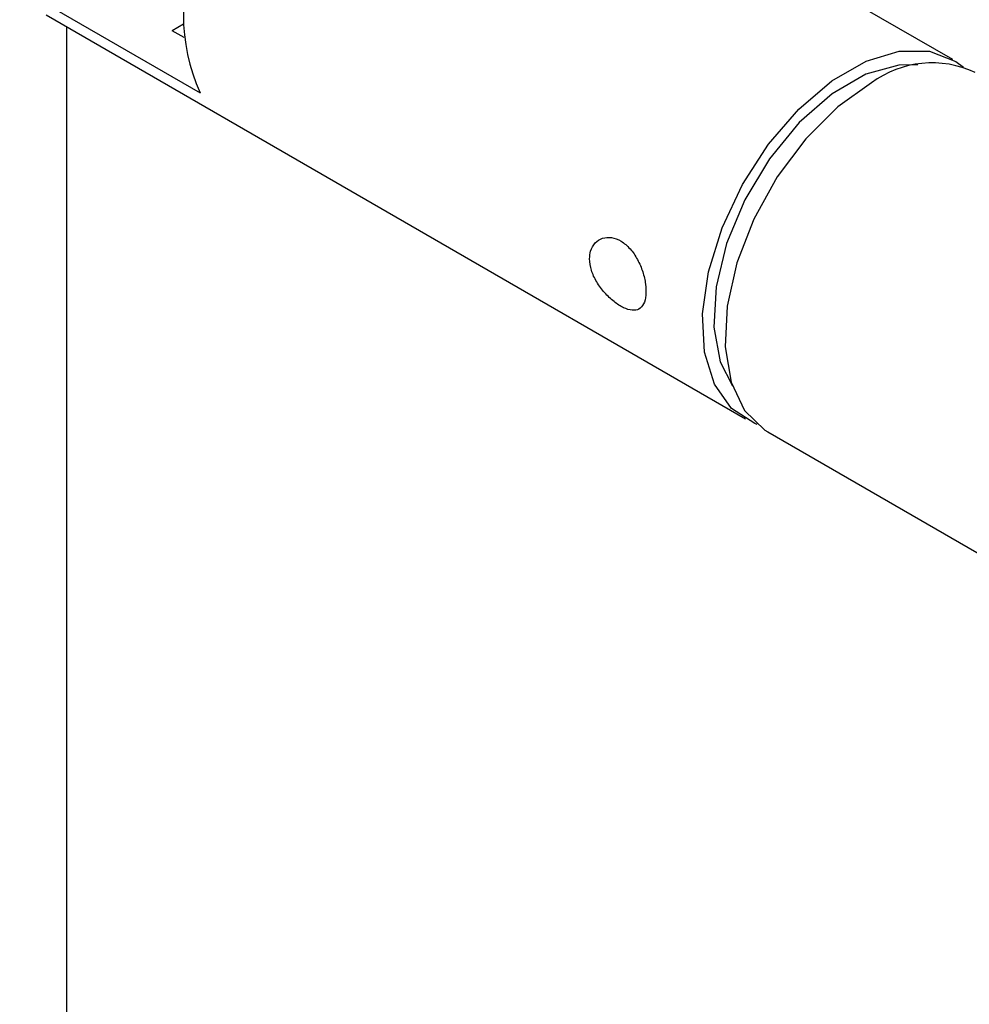
# Model space of a CAD drawing. Units: millimetres. Extents: x 30 to 1230, y 30 to 861.
# Drawn here: x 834 to 864, y 260 to 290 of the extents above; entities that cross this region are included whole.
import ezdxf

# ---------------------------------------------------------------- set-up
doc = ezdxf.new("R2010")
doc.units = ezdxf.units.MM
doc.header["$LTSCALE"] = 3

msp = doc.modelspace()

# ---------------------------------------------------------------- linework, layer by layer
at = {"color": 7, "linetype": 'Continuous', "lineweight": 25}
for p, q in [((863.103, 289.123), (841.183, 301.777)), ((833.856, 291.344), (839.513, 288.078)), ((834.683, 290.519), (856.603, 277.864)), ((835.331, 214.524), (835.331, 290.144)), ((838.994, 290.228), (838.64, 290.024)), ((839.008, 289.812), (838.64, 290.024)), ((857.311, 277.456), (869.006, 270.704))]:
    msp.add_line(p, q, dxfattribs=at)
at = {"color": 7, "linetype": 'Continuous', "lineweight": 25, "flags": 128}
for points in [[(856.976, 277.694), (856.899, 277.722), (856.167, 278.196), (855.633, 278.955), (855.327, 279.958), (855.265, 281.153), (855.45, 282.473), (855.872, 283.849), (856.51, 285.205), (857.327, 286.469), (858.281, 287.573), (859.319, 288.457), (860.386, 289.073), (861.425, 289.388), (862.378, 289.386), (863.196, 289.066), (863.437, 288.885)], [(862.006, 288.958), (861.414, 288.95), (860.384, 288.661), (859.321, 288.047), (858.291, 287.147), (857.359, 286.017), (856.584, 284.729), (856.014, 283.363), (855.686, 282.005), (855.619, 280.741), (855.818, 279.65), (856.198, 278.897)], [(860.56, 288.393), (859.5, 287.637), (858.497, 286.637), (857.605, 285.445), (856.873, 284.126), (856.34, 282.75), (856.034, 281.393), (855.972, 280.127), (856.157, 279.021), (856.58, 278.133), (857.218, 277.513), (857.311, 277.456)]]:
    msp.add_lwpolyline(points, dxfattribs=at)
at = {"color": 7, "linetype": 'Continuous', "lineweight": 25}
for centre, radius, start, end in [((844.948, 290.529), 5.962, 155.7509, 204.2649), ((862.453, 285.845), 3.174, 64.6971, 126.6253)]:
    msp.add_arc(centre, radius, start, end, dxfattribs=at)
msp.add_open_spline([(851.721, 282.881), (851.733, 282.762), (851.756, 282.526), (851.932, 282.152), (852.183, 281.809), (852.484, 281.525), (852.789, 281.332), (853.061, 281.25), (853.278, 281.288), (853.427, 281.449), (853.497, 281.723), (853.487, 282.079), (853.397, 282.475), (853.232, 282.867), (852.998, 283.208), (852.712, 283.451), (852.407, 283.566), (852.117, 283.545), (851.882, 283.394), (851.743, 283.158), (851.728, 282.963), (851.721, 282.881)], degree=3, knots=[0, 0, 0, 0, 0.053019, 0.106017, 0.159609, 0.213641, 0.26701, 0.319645, 0.372619, 0.426469, 0.480383, 0.533459, 0.586107, 0.639361, 0.693354, 0.747067, 0.799884, 0.852602, 0.906153, 0.960189, 1, 1, 1, 1], dxfattribs=at)

doc.saveas('drawing.dxf')
